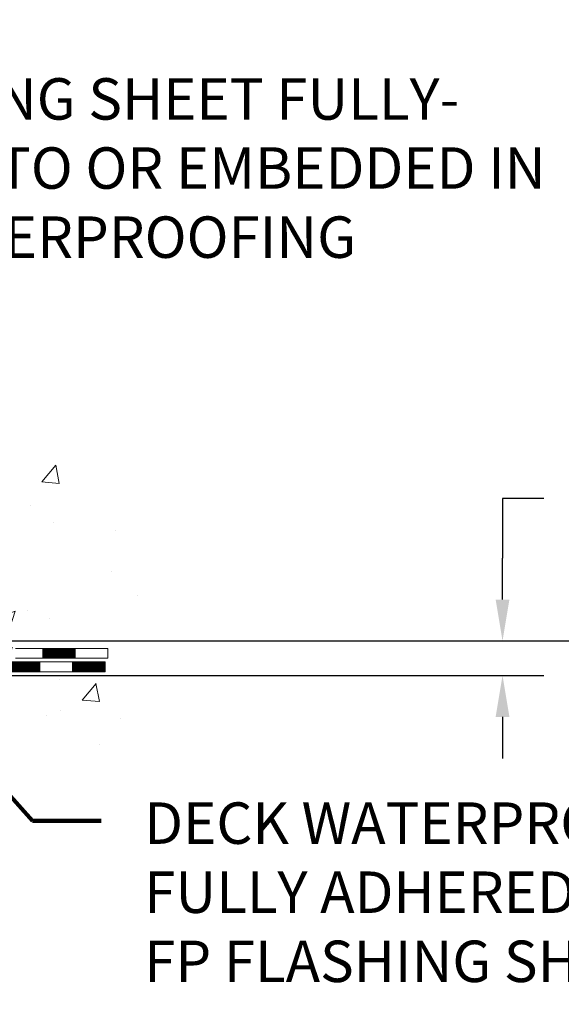
# Model space of a CAD drawing. Extents: x 13 to 3254, y -423 to 1977.
# Drawn here: x 399 to 403, y -409 to -402 of the extents above; entities that cross this region are included whole.
import ezdxf

# ---------------------------------------------------------------- set-up
doc = ezdxf.new("R2010")
doc.units = 0
doc.header["$LTSCALE"] = 5
doc.header["$MEASUREMENT"] = 0
doc.layers.get('DEFPOINTS').update_dxf_attribs({"linetype": 'CONTINUOUS'})
for name, color, linetype, lineweight in [('CONCRETE - H', 130, 'CONTINUOUS', 9), ('CONCRETE - L', 132, 'CONTINUOUS', 13), ('DECK COAT - H', 20, 'CONTINUOUS', 20), ('DECK COAT - L', 22, 'CONTINUOUS', 18), ('DIMS', 50, 'CONTINUOUS', 25), ('TEXT - 4', 241, 'CONTINUOUS', 25)]:
    doc.layers.add(name, color=color, linetype=linetype, lineweight=lineweight)
doc.styles.add('ROMANS', font='romans', dxfattribs={"width": 0.9})
doc.dimstyles.get("Standard").update_dxf_attribs({"dimtxt": 0.18, "dimasz": 0.18, "dimexe": 0.18, "dimexo": 0.0625, "dimgap": 0.09, "dimtad": 0, "dimtih": 1, "dimtoh": 1, "dimdec": 4, "dimzin": 0, "dimdsep": 46, "dimtxsty": 'Standard', "dimcen": 0.09, "dimadec": 0, "dimazin": 0, "dimtfac": 1, "dimtdec": 4, "dimtofl": 0, "dimtmove": 0, "dimatfit": 3, "dimfxl": 1, "dimtolj": 1, "dimtzin": 0, "dimarcsym": 0})
pattern_1 = [(49.99999999999999, (-1.5, 0), (1.506246383461582, -0.1317794834634497), [0.1575, -1.7325]), (355, (-1.5, 0), (-0.2913778005873, 1.579603480770025), [0.126, -1.386]), (100.45144446, (-1.3744794699, -0.0109816224), (1.214868578126935, 1.447823981034122), [0.1338544031999999, -1.472398435199999]), (46.18420000000002, (-1.5, 0.42), (2.241206794410302, -0.3475904896654607), [0.2362499999999999, -2.598749999999999]), (96.63563549, (-1.3132328355, 0.3910340553), (1.96279008591588, 2.045649061626556), [0.2007817182, -2.208598895999999]), (351.1841639899999, (-1.5, 0.42), (1.962790084615023, 2.045649060566979), [0.189, -2.0790000021]), (21, (-1.29, 0.315), (1.25350480944877, -0.8454996703972115), [0.1575, -1.7325]), (326.0000000000001, (-1.29, 0.315), (0.5109621970353216, 1.522815094598391), [0.126, -1.386]), (71.45144474, (-1.1855412666, 0.2445416946), (1.764466991132939, 0.677315420893343), [0.133854399, -1.4723984352]), (37.50000000000001, (-1.5, 0), (0.0255356961663104, 0.6990770930457542), [0, -1.3692, 0, -1.407, 0, -1.39125]), (7.499999999999999, (-1.5, 0), (0.552446028628512, 0.8282645949529565), [0, -0.8021999999999999, 0, -1.3377, 0, -0.53025]), (327.5, (-1.9683, 0), (1.121027115962059, -0.04736523064219748), [0, -0.525, 0, -1.638, 0, -2.1735]), (317.5, (-2.1783, 0), (1.224690955619011, 0.2102204628978672), [0, -0.6825, 0, -1.0878, 0, -1.5435])]

# ---------------------------------------------------------------- blocks, each defined once
blk = doc.blocks.new('*D23')
at = {"layer": 'DEFPOINTS', "color": 0, "transparency": 16777216}
for p in [(399.0839318564565, -397.581616290979), (397.3804036065806, -406.0875985942365), (408.0159528174504, -406.0875985942365)]:
    blk.add_point(p, dxfattribs=at)
at = {"layer": 'DIMS', "color": 0, "lineweight": -2, "transparency": 16777216}
for p, q in [((399.3839318564565, -397.581616290979), (408.3159528174504, -397.581616290979)), ((408.0159528174504, -397.881616290979), (408.0159528174504, -400.9376870225109)), ((408.0159528174504, -405.7875985942365), (408.0159528174504, -402.3376870225109)), ((397.6804036065806, -406.0875985942365), (408.3159528174504, -406.0875985942365))]:
    blk.add_line(p, q, dxfattribs=at)
at = {"layer": 'DIMS', "color": 0, "transparency": 16777216}
for points in [[(407.9659528174504, -397.881616290979), (408.0659528174504, -397.881616290979), (408.0159528174504, -397.581616290979)], [(407.9659528174504, -405.7875985942365), (408.0659528174504, -405.7875985942365), (408.0159528174504, -406.0875985942365)]]:
    blk.add_solid(points, dxfattribs=at)
at = {"layer": 'DIMS', "color": 0, "transparency": 16777216, "insert": (408.0159528174505, -401.6376870225108), "char_height": 0.3, "attachment_point": 5}
blk.add_mtext('\\A1;8 1/2 IN\\P [216.1mm]', dxfattribs=at)
blk = doc.blocks.new('*D24')
at = {"layer": 'DEFPOINTS', "color": 0, "transparency": 16777216}
for p in [(397.3804036065806, -406.0875985942365), (402.5597832969057, -406.0875985942365), (397.8134154424479, -406.3375980942353)]:
    blk.add_point(p, dxfattribs=at)
at = {"layer": 'DIMS', "color": 0, "lineweight": -2, "transparency": 16777216}
for p, q in [((402.8597832969057, -405.0567358685373), (402.5597832969057, -405.0567358685373)), ((402.5597832969057, -405.0567358685373), (402.5597832969057, -405.4875985942365)), ((402.5597832969057, -405.7875985942365), (402.5597832969057, -405.4875985942365)), ((397.6804036065806, -406.0875985942365), (402.8597832969057, -406.0875985942365)), ((398.1134154424479, -406.3375980942353), (402.8597832969057, -406.3375980942353)), ((402.5597832969057, -406.6375980942353), (402.5597832969057, -406.9375980942353))]:
    blk.add_line(p, q, dxfattribs=at)
at = {"layer": 'DIMS', "color": 0, "transparency": 16777216}
for points in [[(402.5097832969057, -405.7875985942365), (402.6097832969057, -405.7875985942365), (402.5597832969057, -406.0875985942365)], [(402.5097832969057, -406.6375980942353), (402.6097832969057, -406.6375980942353), (402.5597832969057, -406.3375980942353)]]:
    blk.add_solid(points, dxfattribs=at)
at = {"layer": 'DIMS', "color": 0, "transparency": 16777216, "insert": (403.9597832969058, -405.0567358685371), "char_height": 0.3, "attachment_point": 5}
blk.add_mtext('\\A1;1/4 IN\\P[6.4mm]', dxfattribs=at)

msp = doc.modelspace()

# ---------------------------------------------------------------- hatches: boundary and pattern name
at = {"layer": 'CONCRETE - H'}
h = msp.add_hatch(dxfattribs=at)
h.set_pattern_fill('AR-CONC', color=256, scale=0.21)
h.set_pattern_definition(pattern_1)
edge = h.paths.add_edge_path()
edge.add_spline(control_points=[(403.6399903318022, -397.581616290979), (403.9786572794287, -400.3214691057784), (397.6293412541752, -398.567851482346), (396.4029139041239, -401.8072457309465), (397.8392041163814, -403.6140722533214), (399.8511430862198, -404.6301720301619), (400.0288112146737, -406.1171628236825), (400.1951489840275, -406.3375954958047)], knot_values=[0, 0, 0, 0, 7.647858646881327, 8.120773413290657, 9.927886861935406, 13.56752557788605, 14.32546729888132, 14.32546729888132, 14.32546729888132, 14.32546729888132], degree=3, periodic=0)
edge.add_line((400.1951489840275, -406.3375954958068), (399.7021458160262, -406.337595495808))
edge.add_line((399.7021458160262, -406.337595495808), (399.7021443000493, -406.1407454872951))
edge.add_line((399.7021443000493, -406.1407454872951), (399.0324636320055, -406.140745487295))
edge.add_arc((399.0324636323064, -406.1013754850105), 0.03937000228449961, 239.99490622094902, 269.99999956213594, ccw=False)
edge.add_line((399.0127756000493, -406.1354691569413), (398.8770146924315, -406.0570875604469))
edge.add_arc((398.8218997243882, -406.1525564872935), 0.110235999998388, 60.00181964827698, 90.00000000014772)
edge.add_line((398.8218997243879, -406.0423204872951), (397.9139417833589, -406.0423204872951))
edge.add_arc((397.9139417834367, -406.0029504867068), 0.03937000058823514, 239.9974527993387, 269.99999988683203, ccw=False)
edge.add_line((397.8942552673806, -406.0370450321927), (397.2141695971999, -405.6443979046243))
edge.add_arc((397.1541696564184, -405.7483209874298), 0.1200000001398939, 60.00003268743141, 90.0007238004463)
edge.add_line((397.1541681404943, -405.6283209872994), (396.9427282739128, -405.6283209872994))
edge.add_arc((396.9427282739127, -405.5889509872994), 0.0393699999999626, 225.0000000000585, 270.0000000002482, ccw=False)
edge.add_line((396.9148894799374, -405.6167897812747), (396.7984199238484, -405.5003202252224))
edge.add_arc((396.5487209814085, -405.7500252315666), 0.3531319187625728, 45.00069570158461, 76.09850587989)
edge.add_arc((396.2594363884149, -406.9187950048892), 1.557170273114453, 76.09811403558966, 103.9020008910708)
edge.add_arc((395.9701517953321, -405.7500252314502), 0.3531319186174672, 103.9020008911063, 132.1169401458552)
edge.add_line((395.7333252996307, -405.4880798881431), (395.6039832968916, -405.6167897812747))
edge.add_arc((395.5761445028081, -405.5889509871375), 0.03937000019097166, 269.99779393083753, 314.99999994483875, ccw=False)
edge.add_line((395.5761429869382, -405.6283209872993), (393.8652394004323, -405.6283209872994))
edge.add_arc((393.8652394004322, -405.5889509872995), 0.03936999999984891, 179.9999999997518, 270.0000000001654, ccw=False)
edge.add_line((393.8258694004323, -405.5889509872994), (393.8258694004264, -400.2279013616531))
edge.add_arc((393.8652394004263, -400.2279013616529), 0.03936999999984891, 107.3023772372803, 180.0000000002482, ccw=False)
edge.add_arc((393.725927359658, -399.7806872478164), 0.4290404058598245, 287.3023772371802, 306.974901039667)
edge.add_arc((393.6494410198493, -399.7185791556774), 0.52519959618439, 309.566644175654, 345.6920565175372)
edge.add_arc((392.5794908334505, -399.4317241288606), 1.632909065609046, 345.2170686115421, 355.1808035833603)
edge.add_arc((392.8486573056279, -399.6656520532989), 1.361411651893304, 4.074979495402906, 18.33505396015283)
edge.add_arc((393.7141866833597, -399.3730971485289), 0.4478254090915228, 17.6402559385037, 71.87109708271997)
edge.add_arc((393.8842644519235, -398.8959135842824), 0.06004988997897937, 193.4822306559681, 239.2153921071421, ccw=False)
edge.add_line((393.8258694004264, -398.9099138431064), (393.8258694004264, -398.7206787942478))
edge.add_line((393.8258694004264, -398.7206787942478), (393.7274444004267, -398.7206787942478))
edge.add_line((393.7274444004267, -398.7206787942478), (393.7274444004267, -398.7161262381277))
edge.add_arc((393.7668144004267, -398.7161262381275), 0.03936999999990576, 122.9031521393492, 180.0000000002482, ccw=False)
edge.add_line((393.7454278037908, -398.6830715805989), (394.0606457442466, -398.4791233491259))
edge.add_arc((393.8796736573202, -398.2779733548865), 0.2705775608380487, 311.9773110940814, 358.5307111492305)
edge.add_line((394.1501622556368, -398.2849112659383), (394.4380749358488, -398.2849112659383))
edge.add_arc((394.4392787773921, -398.2073749500013), 0.07754566089434661, 269.1104878121833, 360.8895121878174)
edge.add_line((394.5168150933291, -398.206171108458), (394.5168150933291, -397.5816136925573))
edge.add_line((394.5168150933291, -397.5816136925573), (403.6399903318022, -397.5816162909792))
h.paths.add_polyline_path([(396.8802618161701, -403.3895567800374), (403.407404673313, -403.3895567800374), (403.407404673313, -401.9395567800374), (396.8802618161701, -401.9395567800374)], flags=24)
h = msp.add_hatch(dxfattribs=at)
h.set_pattern_fill('AR-CONC', color=256, scale=0.21)
h.set_pattern_definition(pattern_1)
edge = h.paths.add_edge_path()
edge.add_line((400.1951459520697, -406.3375980942286), (396.489657156023, -406.337598094239))
edge.add_line((396.489657156023, -406.337598094239), (396.4896571560253, -407.1532774365687))
edge.add_line((396.4896571560253, -407.1532774365688), (396.2240727264796, -407.0801016302711))
edge.add_line((396.2240727264796, -407.0801016302711), (396.3343245412689, -407.1835459108376))
edge.add_line((396.3343245412689, -407.1835459108376), (396.022174545561, -407.1344480441573))
edge.add_line((396.022174545561, -407.1344480441573), (396.0221745455588, -406.3375980942403))
edge.add_line((396.0221745455588, -406.3375980942403), (393.0839318564565, -406.3375980942485))
edge.add_line((393.0839318564565, -406.3375980942485), (393.0839318564622, -408.3509446836906))
edge.add_spline(control_points=[(393.0839318564622, -408.3509446836906), (393.5450238492461, -408.3332281707364), (394.4977528539655, -408.2908251250772), (396.322395662226, -408.9880425346838), (397.6379262351098, -406.9907915460362), (399.9781500387041, -407.4837152098481), (400.1579198582515, -406.534221811321), (400.1951459520697, -406.3375980942286)], knot_values=[0, 0, 0, 0, 1.397549631201155, 2.888563849999591, 5.206810909420753, 7.353000021316029, 7.913502031059904, 7.913502031059904, 7.913502031059904, 7.913502031059904], degree=3, periodic=0)
at = {"layer": 'DECK COAT - H'}
h = msp.add_hatch(dxfattribs=at)
h.set_pattern_fill('ANSI31', color=256, scale=0.03937, style=0)
h.set_pattern_definition([(45, (204.2413146867943, -567.7144764896792), (-0.003479849246914297, 0.003479849246914297), [])])
h.paths.add_polyline_path([(397.0537486419553, -405.6283235857214), (397.1541666245147, -405.6283235857214, -0.1316523525283877), (397.2141665652421, -405.6444005030463), (397.2474015053342, -405.6635886793809), (397.2119685053342, -405.7249604356455), (397.1766140498887, -405.7045485581629, 0.1316523525285442), (397.1566140696463, -405.6991895857213), (397.0537486419553, -405.6991895857213)])
h.paths.add_polyline_path([(397.4165410935805, -405.8430703189676), (397.4519740935805, -405.7816985627031), (397.6565466818264, -405.8998084460251), (397.6211136818264, -405.9611802022897)])
h.paths.add_polyline_path([(397.8611192700723, -406.017918329347), (397.8942537708474, -406.0370485170913, 0.1316523525284907), (397.9139387514011, -406.042323085717), (398.0729935514009, -406.042323085717), (398.0729935514009, -406.113189085717), (397.9139387514009, -406.113189085717, -0.131652352528452), (397.8588208058507, -406.098420293565), (397.8256862700723, -406.0792900856117)])
h.paths.add_polyline_path([(398.3092135514012, -406.042323085717), (398.5454335514009, -406.042323085717), (398.5454335514009, -406.113189085717), (398.3092135514012, -406.113189085717)])
h.paths.add_polyline_path([(398.7816535514012, -406.042323085717), (398.82189669243, -406.042323085717, -0.1316524975873674), (398.8770146924297, -406.0570919093054), (399.0127756000478, -406.1354735058641), (398.9773426000478, -406.1968452621286), (398.8415816924297, -406.1184636655699, 0.1316524975873194), (398.82189669243, -406.113189085717), (398.7816535514012, -406.113189085717)])
h.paths.add_polyline_path([(399.2297043000476, -406.140748085717), (399.4659243000478, -406.140748085717), (399.4659243000478, -406.211614085717), (399.2297043000476, -406.211614085717)])
h.paths.add_polyline_path([(397.1657007904878, -405.9255506655699), (397.2011337904878, -405.8641789093053), (397.40570631137, -405.9822889093055), (397.3702733113699, -406.04366066557)])
h.paths.add_polyline_path([(397.6102788322519, -406.1003989093055), (397.8148513531337, -406.2185089093054), (397.7794183531337, -406.2798806655699), (397.5748458322519, -406.16177066557)])
h.paths.add_polyline_path([(398.0277280528708, -406.239173085717), (398.263948052871, -406.239173085717), (398.263948052871, -406.310039085717), (398.0277280528708, -406.310039085717)])
h.paths.add_polyline_path([(398.5001680528708, -406.239173085717), (398.736388052871, -406.239173085717), (398.736388052871, -406.310039085717), (398.5001680528708, -406.310039085717)])
h.paths.add_polyline_path([(398.9726080528708, -406.239173085717), (399.208828052871, -406.239173085717), (399.208828052871, -406.310039085717), (398.9726080528708, -406.310039085717)])
h.paths.add_polyline_path([(399.4450480528708, -406.239173085717), (399.681268052871, -406.239173085717), (399.681268052871, -406.310039085717), (399.4450480528708, -406.310039085717)])

# ---------------------------------------------------------------- linework, layer by layer
at = {"layer": 'CONCRETE - L'}
msp.add_line((396.489657156023, -406.337598094239), (400.1951459520697, -406.3375980942286), dxfattribs=at)
at = {"layer": 'DECK COAT - L'}
for p, q in [((399.2297043000476, -406.211614085717), (399.2297043000476, -406.140748085717)), ((399.4659243000478, -406.211614085717), (399.4659243000478, -406.140748085717)), ((399.208828052871, -406.310039085717), (399.208828052871, -406.239173085717)), ((399.4450480528708, -406.310039085717), (399.4450480528708, -406.239173085717))]:
    msp.add_line(p, q, dxfattribs=at)
for points in [[(399.0324606000477, -406.140748085717), (399.7021443000476, -406.140748085717), (399.7021443000476, -406.211614085717), (399.0324606000477, -406.211614085717, -0.1316524975873946)], [(397.8611919162813, -406.239173085717), (399.681268052871, -406.239173085717), (399.681268052871, -406.310039085717), (397.8611919162813, -406.310039085717, -0.1316524975873946)]]:
    msp.add_lwpolyline(points, format="xyb", dxfattribs=at)

# ---------------------------------------------------------------- texts
at = {"layer": 'TEXT - 4', "char_height": 0.3, "attachment_point": 1, "style": 'ROMANS'}
for s, width, insert in [('FP FLASHING SHEET FULLY-\\PADHERED TO OR EMBEDDED IN\\PDECK WATERPROOFING', 9.738129707668406, (396.9552618161701, -402.0145567800374)), ('DECK WATERPROOFING OVERLAY\\PFULLY ADHERED TO\\PFP FLASHING SHEET', 9.677023230139753, (399.9648814172069, -407.2556181462087))]:
    msp.add_mtext_dynamic_manual_height_columns(s, width=width, gutter_width=90, heights=[0], dxfattribs=dict(at, insert=insert))

# ---------------------------------------------------------------- dimensions: what is measured, and where the dimension line sits
at = {"layer": 'DIMS'}
for base, p1, text, override, picture, middle in [((408.0159528174504, -406.0875985942365), (399.0839318564565, -397.581616290979), '<>\\P[]', {"dimtxt": 0.3, "dimasz": 0.3, "dimexe": 0.3, "dimexo": 0.3, "dimgap": 0.3, "dimlunit": 5, "dimpost": ' IN', "dimfrac": 2}, '*D23', (408.0159528174505, -401.6376870225108)), ((402.5597832969057, -406.0875985942365), (397.8134154424479, -406.3375980942353), '1/4 IN\\P[6.4mm]', {"dimtxt": 0.3, "dimasz": 0.3, "dimexe": 0.3, "dimexo": 0.3, "dimgap": 0.3, "dimlunit": 5, "dimpost": ' IN', "dimtmove": 1, "dimfrac": 2}, '*D24', (403.5095917893639, -405.0567358685371))]:
    dim = msp.add_linear_dim(base=base, p1=p1, p2=(397.3804036065806, -406.0875985942365), angle=90, text=text, dimstyle='Standard', override=override, dxfattribs=at)
    dim.commit()
    dim.dimension.update_dxf_attribs({"geometry": picture, "text_midpoint": middle, "dimtype": 160})

# ---------------------------------------------------------------- leaders
at = {"layer": 'TEXT - 4'}
msp.add_leader([(398.1507038468911, -406.2734195840587), (399.1566021084527, -407.388265042329), (399.6538313860292, -407.388265042329)], dimstyle='Standard', override={"dimtxt": 0.7, "dimasz": 0.3, "dimexe": 0.5, "dimexo": 0.5, "dimtih": 0, "dimtoh": 0, "dimtxsty": 'ROMANS', "dimdle": 0.05, "dimclrd": 256, "dimclre": 256, "dimclrt": 256, "dimtfac": 0.3, "dimlwd": 65535, "dimlwe": 65535}, dxfattribs=at)

doc.saveas('drawing.dxf')
